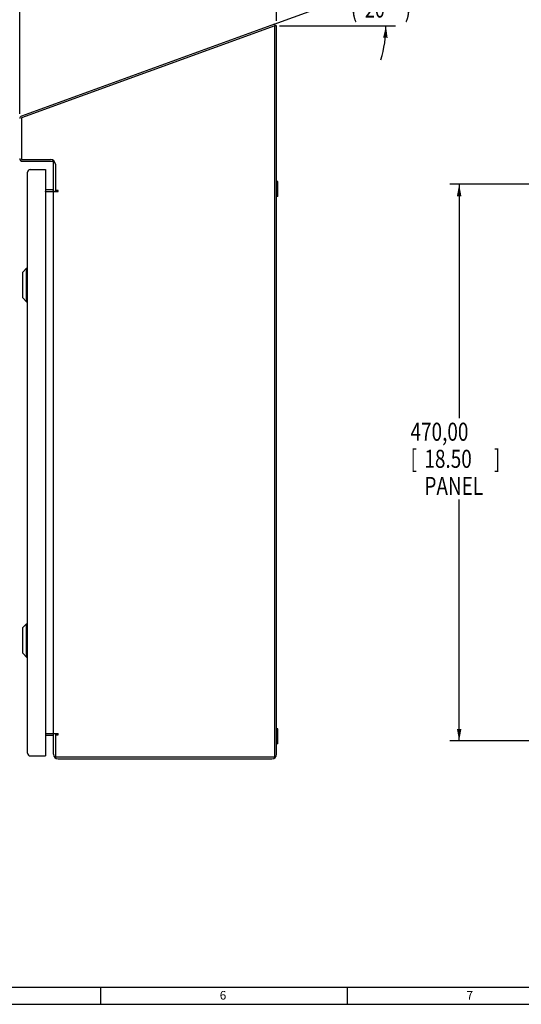
# Model space of a CAD drawing. Extents: x 1.6 to 83.5, y 2.1 to 54.9.
# Drawn here: x 39.9 to 56.6, y 2.1 to 34.8 of the extents above; entities that cross this region are included whole.
import ezdxf

# ---------------------------------------------------------------- set-up
doc = ezdxf.new("R2010")
doc.units = 0
doc.header["$LTSCALE"] = 4.675
doc.header["$MEASUREMENT"] = 0
doc.layers.get('0').update_dxf_attribs({"linetype": 'CONTINUOUS'})
doc.layers.add('02___PRT_ALL_AXES', color=7, linetype='CONTINUOUS')
doc.styles.get("Standard").update_dxf_attribs({"font": 'txt', "width": 0.77})
doc.dimstyles.new('DIMSTYLE_1', dxfattribs={"dimtxt": 0.6, "dimasz": 0.4, "dimexe": 0.18, "dimexo": 0.0625, "dimgap": 0.09, "dimtad": 0, "dimtih": 1, "dimtoh": 1, "dimzin": 4, "dimtxsty": 'STANDARD', "dimblk": '_ARROW_FILLED', "dimblk1": '_ARROW_FILLED', "dimblk2": '_ARROW_FILLED', "dimcen": 0.09, "dimazin": 3, "dimtfac": 1, "dimtofl": 0, "dimtmove": 0, "dimatfit": 3, "dimtolj": 1, "dimtzin": 4})

# ---------------------------------------------------------------- blocks, each defined once
blk = doc.blocks.new('_ARROW_FILLED')
at = {"color": 0, "linetype": 'BYBLOCK'}
blk.add_solid([(0, 0), (-1, 0.1875), (-1, -0.1875)], dxfattribs=at)
blk = doc.blocks.new('*D')
at = {"color": 2, "linetype": 'CONTINUOUS'}
for p, q in [((7.328, 50.949), (4.616, 50.949)), ((4.929, 50.949), (4.929, 48.125)), ((26.27, 49.794), (29.926, 49.794)), ((29.614, 49.794), (29.614, 48.257)), ((4.929, 42.681), (4.929, 46.325)), ((29.614, 42.74), (29.614, 44.657)), ((7.459, 42.681), (4.616, 42.681)), ((27.084, 42.74), (29.926, 42.74)), ((7.429, 34.736), (7.429, 37.448)), ((27.114, 34.736), (27.114, 37.448)), ((39.917, 31.652), (39.917, 37.448)), ((48.447, 34.74), (48.447, 37.448)), ((58.021, 28.529), (58.021, 37.448)), ((75.698, 28.529), (75.698, 37.448)), ((7.429, 37.135), (15.504, 37.135)), ((27.114, 37.135), (19.038, 37.135)), ((39.917, 37.135), (42.184, 37.135)), ((48.447, 37.135), (46.18, 37.135)), ((58.021, 37.135), (65.092, 37.135)), ((75.698, 37.135), (68.626, 37.135)), ((48.376, 34.634), (52.147, 36.007)), ((7.328, 34.635), (4.616, 34.635)), ((4.929, 34.635), (4.929, 23.365)), ((48.548, 34.58), (52.399, 34.58)), ((26.979, 29.802), (31.801, 29.802)), ((31.489, 29.802), (31.489, 20.508)), ((58.865, 29.314), (54.204, 29.314)), ((54.517, 29.314), (54.517, 21.537)), ((76.028, 29.069), (79.514, 29.069)), ((79.202, 29.069), (79.202, 21.559)), ((25.25, 25.963), (29.926, 25.963)), ((29.614, 25.963), (29.614, 23.195)), ((4.929, 10.219), (4.929, 21.565)), ((29.614, 14.152), (29.614, 21.395)), ((31.489, 10.314), (31.489, 18.708)), ((54.517, 10.81), (54.517, 18.837)), ((79.202, 11.054), (79.202, 18.859)), ((25.25, 14.152), (29.926, 14.152)), ((25.45, 14.152), (29.926, 14.152)), ((29.614, 14.152), (29.614, 13.25)), ((25.09, 13.992), (25.09, 7.407)), ((29.614, 10.314), (29.614, 11.45)), ((58.865, 10.81), (54.204, 10.81)), ((57.851, 10.894), (57.851, 7.407)), ((75.867, 10.894), (75.867, 7.407)), ((76.04, 11.054), (79.514, 11.054)), ((7.328, 10.219), (4.616, 10.219)), ((26.979, 10.314), (31.801, 10.314)), ((26.979, 10.314), (29.926, 10.314)), ((27.016, 10.35), (27.016, 7.407)), ((26.053, 7.719), (22.781, 7.719)), ((25.09, 7.719), (26.053, 7.719)), ((27.016, 7.719), (26.053, 7.719)), ((57.851, 7.719), (65.092, 7.719)), ((75.867, 7.719), (68.626, 7.719))]:
    blk.add_line(p, q, dxfattribs=at)
for start, end in [(20, 37.0696), (342.9304, 360)]:
    blk.add_arc((48.226, 34.58), 3.86, start, end, dxfattribs=at)
for points in [[(51.628, 36.239), (51.853, 35.9), (51.766, 36.297)], [(52.14, 34.176), (52.086, 34.58), (51.99, 34.184)]]:
    blk.add_solid(points, dxfattribs=at)
at = {"color": 2, "linetype": 'CONTINUOUS', "xscale": 0.4, "yscale": 0.4, "zscale": 0.4}
for p, rotation in [((4.929, 50.949), 90), ((29.614, 49.794), 90), ((4.929, 42.681), 270), ((29.614, 42.74), 270), ((7.429, 37.135), 180), ((39.917, 37.135), 180), ((58.021, 37.135), 180), ((4.929, 34.635), 90), ((31.489, 29.802), 90), ((54.517, 29.314), 90), ((79.202, 29.069), 90), ((29.614, 25.963), 90), ((29.614, 14.152), 270), ((29.614, 14.152), 90), ((79.202, 11.054), 270), ((54.517, 10.81), 270), ((4.929, 10.219), 270), ((29.614, 10.314), 270), ((31.489, 10.314), 270), ((25.09, 7.719), 180), ((57.851, 7.719), 180)]:
    blk.add_blockref('_ARROW_FILLED', p, dxfattribs=dict(at, rotation=rotation))
for p in [(27.114, 37.135), (48.447, 37.135), (75.698, 37.135), (27.016, 7.719), (75.867, 7.719)]:
    blk.add_blockref('_ARROW_FILLED', p, dxfattribs=at)
at = {"color": 2, "linetype": 'CONTINUOUS'}
for s, width, p in [('179,18', 0.77, (28.228, 47.507)), ('210,00', 0.77, (3.543, 47.375)), ('[', 0.77, (3.543, 46.475)), (']', 0.77, (5.853, 46.475)), ('[', 0.77, (28.228, 46.607)), ('7.05', 0.77, (28.69, 46.607)), (']', 0.77, (30.538, 46.607)), ('8.27', 0.77, (4.005, 46.475)), ('USABLE', 0.77, (28.228, 45.707)), ('DEPTH', 0.77, (28.459, 44.807)), ('500,00', 0.77, (15.654, 36.835)), ('(', 0.77, (42.334, 36.835)), ('216.65', 0.77, (42.796, 36.835)), (')', 0.77, (45.568, 36.835)), ('449,00', 0.77, (65.242, 36.835)), ('[', 0.77, (15.654, 35.935)), ('19.69', 0.77, (16.116, 35.935)), (']', 0.77, (18.426, 35.935)), ('[', 0.77, (42.796, 35.935)), ('8.53', 0.77, (43.258, 35.935)), (']', 0.77, (45.106, 35.935)), ('[', 0.77, (65.242, 35.935)), ('17.68', 0.77, (65.704, 35.935)), (']', 0.77, (68.014, 35.935)), ('(', 0.77, (50.92, 34.85)), ('20%%d', 0.735556, (51.382, 34.85)), (')', 0.77, (52.706, 34.85)), ('PANEL', 0.77, (65.704, 35.035)), ('(', 0.77, (2.85, 22.615)), (')', 0.77, (6.546, 22.615)), ('620.17', 0.77, (3.312, 22.615)), ('300,00', 0.77, (27.997, 22.445)), ('[', 0.77, (3.312, 21.715)), ('24.42', 0.77, (3.774, 21.715)), (']', 0.77, (6.084, 21.715)), ('[', 0.77, (27.997, 21.545)), ('11.81', 0.77, (28.459, 21.545)), (']', 0.77, (30.769, 21.545)), ('470,00', 0.77, (52.9, 20.787)), ('457,60', 0.77, (77.585, 20.809)), ('495,00', 0.77, (29.872, 19.758)), ('[', 0.77, (52.9, 19.887)), ('18.50', 0.77, (53.362, 19.887)), (']', 0.77, (55.672, 19.887)), ('[', 0.77, (77.585, 19.909)), ('18.02', 0.77, (78.047, 19.909)), (']', 0.77, (80.357, 19.909)), ('[', 0.77, (29.872, 18.858)), ('19.49', 0.77, (30.334, 18.858)), (']', 0.77, (32.644, 18.858)), ('PANEL', 0.77, (53.362, 18.987)), ('OPENING', 0.77, (77.585, 19.009)), ('97,50', 0.77, (28.228, 12.5)), ('[', 0.77, (28.228, 11.6)), ('3.84', 0.77, (28.69, 11.6)), (']', 0.77, (30.538, 11.6)), ('48,90', 0.77, (19.709, 7.419)), ('457,60', 0.77, (65.242, 7.419)), ('[', 0.77, (19.709, 6.519)), ('1.93', 0.77, (20.171, 6.519)), (']', 0.77, (22.019, 6.519)), ('[', 0.77, (65.242, 6.519)), ('18.02', 0.77, (65.704, 6.519)), (']', 0.77, (68.014, 6.519)), ('OPENING', 0.77, (65.242, 5.619))]:
    blk.add_text(s, height=0.6, dxfattribs=dict(at, width=width)).set_placement(p)

msp = doc.modelspace()

# ---------------------------------------------------------------- linework, layer by layer
at = {"color": 3, "linetype": 'CONTINUOUS'}
for p, q in [((48.388, 34.576), (39.976, 31.514)), ((48.379, 34.635), (39.977, 31.577)), ((48.388, 10.278), (48.388, 34.576)), ((48.447, 10.368), (48.447, 34.58)), ((39.976, 31.514), (39.976, 30.132)), ((39.976, 30.132), (40.944, 30.132)), ((40.008, 30.073), (41.01, 30.073)), ((40.27, 29.802), (40.769, 29.802)), ((40.769, 29.802), (40.769, 10.314)), ((41.042, 10.368), (41.042, 30.041)), ((41.101, 29.975), (41.101, 29.109)), ((40.179, 10.405), (40.179, 29.71)), ((41.01, 29.128), (40.792, 29.128)), ((40.778, 29.069), (40.769, 29.076)), ((40.769, 29.069), (41.042, 29.069)), ((41.072, 29.069), (41.191, 29.069)), ((41.191, 29.109), (41.101, 29.109)), ((41.191, 29.069), (41.191, 29.109)), ((40.769, 11.054), (41.042, 11.054)), ((41.003, 10.995), (40.769, 10.995)), ((41.072, 11.054), (41.191, 11.054)), ((41.101, 11.014), (41.191, 11.014)), ((41.101, 11.014), (41.101, 10.278)), ((41.191, 11.014), (41.191, 11.054)), ((40.27, 10.314), (40.769, 10.314)), ((41.101, 10.278), (48.388, 10.278)), ((41.191, 10.219), (48.297, 10.219))]:
    msp.add_line(p, q, dxfattribs=at)
at = {"color": 7, "linetype": 'CONTINUOUS'}
for p, q in [((48.379, 34.635), (48.399, 34.58)), ((48.399, 34.58), (48.388, 34.576)), ((48.447, 34.58), (48.388, 34.58)), ((48.49, 29.406), (48.447, 29.406)), ((48.49, 28.906), (48.49, 29.406)), ((41.042, 29.069), (41.072, 29.069)), ((41.101, 29.069), (41.101, 29.109)), ((48.49, 28.906), (48.447, 28.906)), ((48.49, 11.217), (48.447, 11.217)), ((48.49, 10.717), (48.49, 11.217)), ((41.042, 11.054), (41.072, 11.054)), ((41.101, 11.054), (41.101, 11.014)), ((48.49, 10.717), (48.447, 10.717)), ((2.181, 2.63), (82.888, 2.63)), ((42.607, 2.058), (42.607, 2.63)), ((50.807, 2.058), (50.807, 2.63)), ((1.608, 2.058), (83.46, 2.058))]:
    msp.add_line(p, q, dxfattribs=at)
at = {"color": 3, "linetype": 'CONTINUOUS'}
for centre, radius, start, end in [((40.008, 31.492), 0.091, 110, 180), ((40.008, 30.164), 0.091, 180, 270), ((40.944, 29.975), 0.157, 0, 90), ((40.27, 29.71), 0.0916, 90, 180), ((41.01, 30.041), 0.032, 0, 90), ((40.792, 29.16), 0.032, 238, 270), ((41.01, 29.16), 0.032, 270, 360), ((41.003, 10.955), 0.0394, 0, 90), ((40.27, 10.405), 0.0916, 180, 270), ((41.191, 10.368), 0.149, 180, 270), ((48.297, 10.368), 0.149, 270, 360)]:
    msp.add_arc(centre, radius, start, end, dxfattribs=at)
at = {"color": 7, "linetype": 'CONTINUOUS'}
for centre, radius, start, end in [((41.01, 29.16), 0.091, 275.0627, 285), ((41.003, 10.955), 0.0984, 66.4002, 79.9495)]:
    msp.add_arc(centre, radius, start, end, dxfattribs=at)
at = {"layer": '02___PRT_ALL_AXES', "color": 7, "linetype": 'CONTINUOUS'}
for p, q in [((40.022, 26.392), (40.148, 26.518)), ((40.148, 25.409), (40.148, 26.518)), ((40.148, 26.518), (40.178, 26.518)), ((40.022, 25.535), (40.022, 26.392)), ((40.022, 25.535), (40.148, 25.409)), ((40.148, 25.409), (40.178, 25.409)), ((40.022, 14.581), (40.148, 14.707)), ((40.022, 13.724), (40.022, 14.581)), ((40.148, 14.707), (40.178, 14.707)), ((40.148, 13.598), (40.148, 14.707)), ((40.022, 13.724), (40.148, 13.598)), ((40.148, 13.598), (40.178, 13.598))]:
    msp.add_line(p, q, dxfattribs=at)

# ---------------------------------------------------------------- texts
at = {"color": 2, "linetype": 'CONTINUOUS', "oblique": 0}
for s, p in [('6', (46.563, 2.215)), ('7', (54.762, 2.215))]:
    msp.add_text(s, height=0.286, dxfattribs=at).set_placement(p)

# ---------------------------------------------------------------- dimensions: what is measured, and where the dimension line sits
at = {"color": 2, "linetype": 'CONTINUOUS'}
for base, p1, p2, angle, middle in [((7.4289, 37.1352), (27.114, 34.7358), (7.4289, 34.7358), 180, (17.2715, 36.6852)), ((31.489, 10.314), (26.979, 29.802), (26.979, 10.314), 270, (31.489, 19.608)), ((4.929, 50.949), (7.459, 42.681), (7.328, 50.949), 90, (4.929, 47.225)), ((25.09, 7.719), (27.016, 10.35), (25.09, 13.992), 180, (21.095, 7.269)), ((29.614, 14.152), (26.979, 10.314), (25.45, 14.152), 90, (29.614, 12.35)), ((29.614, 25.963), (25.25, 14.152), (25.25, 25.963), 90, (29.614, 22.295)), ((4.929, 34.635), (7.328, 10.219), (7.328, 34.635), 90, (4.929, 22.465))]:
    dim = msp.add_linear_dim(base=base, p1=p1, p2=p2, angle=angle, dimstyle='DIMSTYLE_1', dxfattribs=at)
    dim.commit()
    dim.dimension.update_dxf_attribs({"geometry": '*D', "text_midpoint": middle, "dimtype": 160})
for base, p1, p2, angle, text, middle in [((29.614, 49.794), (27.084, 42.74), (26.27, 49.794), 90, '<>\\PUSABLE\\PDEPTH', (29.614, 46.457)), ((79.2018, 11.0537), (76.0277, 29.0694), (76.0399, 11.0537), 270, '<>\\POPENING', (79.2018, 20.2085)), ((57.851, 7.719), (75.867, 10.894), (57.851, 10.894), 180, '<>\\POPENING', (66.859, 6.819)), ((54.517, 10.81), (58.865, 29.314), (58.865, 10.81), 270, '<>\\PPANEL', (54.517, 20.187)), ((39.917, 37.135), (48.447, 34.74), (39.917, 31.652), 180, '<>\\PUSABLE\\PDEPTH', (44.182, 36.685))]:
    dim = msp.add_linear_dim(base=base, p1=p1, p2=p2, angle=angle, text=text, dimstyle='DIMSTYLE_1', dxfattribs=at)
    dim.commit()
    dim.dimension.update_dxf_attribs({"geometry": '*D', "text_midpoint": middle, "dimtype": 160})
dim = msp.add_linear_dim(base=(75.698, 37.135), p1=(58.021, 28.529), p2=(75.698, 28.529), text='<>\\PPANEL', dimstyle='DIMSTYLE_1', dxfattribs=at)
dim.commit()
dim.dimension.update_dxf_attribs({"geometry": '*D', "text_midpoint": (66.859, 36.235), "dimtype": 160})
dim = msp.add_angular_dim_2l(base=(52.0274, 35.25), line1=((48.5475, 34.5797), (52.3985, 34.5797)), line2=((52.1469, 36.0068), (48.3763, 34.6344)), dimstyle='DIMSTYLE_1', dxfattribs=at)
dim.commit()
dim.dimension.update_dxf_attribs({"geometry": '*D', "text_midpoint": (52.0436, 35.1505), "dimtype": 162})

doc.saveas('drawing.dxf')
